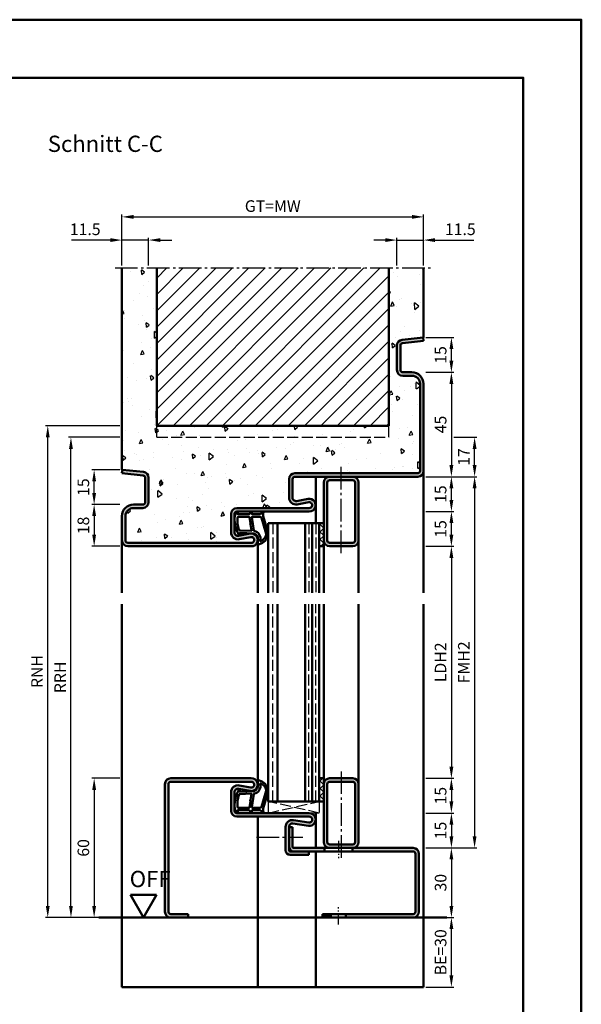
# Model space of a CAD drawing. Units: millimetres. Extents: x 0 to 12600, y -31 to 743.
# Drawn here: x 12358 to 12600, y 318 to 743 of the extents above; entities that cross this region are included whole.
import ezdxf

# ---------------------------------------------------------------- set-up
doc = ezdxf.new("R2010")
doc.units = ezdxf.units.MM
for name, pattern in [('AM_DIN_F_W050', [6.25, 4.75, -1.5]), ('AM_DIN_G_W050', [13.75, 9.75, -1.5, 1, -1.5]), ('AM_DIN_G_W050x2', [6.875, 4.75, -0.875, 0.375, -0.875])]:
    doc.linetypes.add(name, pattern=pattern)
for name, color, linetype, lineweight in [('AM_0', 7, 'Continuous', 50), ('AM_1', 14, 'Continuous', 50), ('AM_3', 6, 'AM_DIN_F_W050', 25), ('AM_5', 3, 'Continuous', 25), ('AM_7', 4, 'AM_DIN_G_W050', 25), ('AM_8', 1, 'Continuous', 25), ('AM_BOR', 7, 'Continuous', 50)]:
    doc.layers.add(name, color=color, linetype=linetype, lineweight=lineweight)
doc.layers.add('AM_12', color=7, linetype='Continuous', lineweight=50, plot=False)
doc.styles.get("Standard").update_dxf_attribs({"font": 'ISOCP.SHX'})
doc.dimstyles.new('AM_DIN$0', dxfattribs={"dimtxt": 5, "dimasz": 5, "dimexe": 1, "dimexo": 1, "dimgap": 1.5, "dimtad": 1, "dimdsep": 46, "dimtxsty": 'Standard', "dimcen": 0, "dimclrd": 256, "dimclre": 256, "dimclrt": 2, "dimazin": 2, "dimtp": 0.1, "dimtm": 0.1, "dimtfac": 0.71, "dimtmove": 0, "dimatfit": 3, "dimfxl": 0, "dimlwd": -1, "dimlwe": -1, "dimarcsym": 0})
pattern_1 = [(45, (20880.9464, 1020.9957), (-1.6263456, 1.6263456), []), (135, (20880.9464, 1020.9957), (-1.6263456, -1.6263456), [])]

# ---------------------------------------------------------------- blocks, each defined once
blk = doc.blocks.new('*D702')
at = {"layer": 'AM_5', "linetype": 'ByBlock'}
for p, q in [((12401, 415.5), (12389, 415.5)), ((12390, 410.5), (12390, 360.5)), ((12401, 355.5), (12389, 355.5))]:
    blk.add_line(p, q, dxfattribs=at)
at = {"layer": 'AM_5'}
for points in [[(12389.17, 410.5), (12390.83, 410.5), (12390, 415.5)], [(12389.17, 360.5), (12390.83, 360.5), (12390, 355.5)]]:
    blk.add_solid(points, dxfattribs=at)
at = {"layer": 'Defpoints', "color": 0}
for p in [(12402, 415.5), (12390, 355.5), (12402, 355.5)]:
    blk.add_point(p, dxfattribs=at)
at = {"layer": 'AM_5', "color": 2, "insert": (12386, 385.5), "char_height": 5, "attachment_point": 5, "rotation": 90}
blk.add_mtext('60', dxfattribs=at)
blk = doc.blocks.new('*D755')
at = {"layer": 'AM_5', "linetype": 'ByBlock'}
for p, q in [((12533, 515.5), (12545, 515.5)), ((12544, 510.5), (12544, 420.5)), ((12533, 415.5), (12545, 415.5))]:
    blk.add_line(p, q, dxfattribs=at)
at = {"layer": 'AM_5'}
for points in [[(12543.17, 510.5), (12544.83, 510.5), (12544, 515.5)], [(12543.17, 420.5), (12544.83, 420.5), (12544, 415.5)]]:
    blk.add_solid(points, dxfattribs=at)
at = {"layer": 'Defpoints', "color": 0}
for p in [(12532, 515.5), (12532, 415.5), (12544, 415.5)]:
    blk.add_point(p, dxfattribs=at)
at = {"layer": 'AM_5', "color": 2, "insert": (12539.97, 465.5), "char_height": 5, "attachment_point": 5, "rotation": 90}
blk.add_mtext('LDH2', dxfattribs=at)
blk = doc.blocks.new('*D756')
at = {"layer": 'AM_5', "linetype": 'ByBlock'}
for p, q in [((12533, 415.5), (12545, 415.5)), ((12544, 410.5), (12544, 405.5)), ((12533, 400.5), (12545, 400.5))]:
    blk.add_line(p, q, dxfattribs=at)
at = {"layer": 'AM_5'}
for points in [[(12543.17, 410.5), (12544.83, 410.5), (12544, 415.5)], [(12543.17, 405.5), (12544.83, 405.5), (12544, 400.5)]]:
    blk.add_solid(points, dxfattribs=at)
at = {"layer": 'Defpoints', "color": 0}
for p in [(12532, 415.5), (12532, 400.5), (12544, 400.5)]:
    blk.add_point(p, dxfattribs=at)
at = {"layer": 'AM_5', "color": 2, "insert": (12540, 408), "char_height": 5, "attachment_point": 5, "rotation": 90}
blk.add_mtext('15', dxfattribs=at)
blk = doc.blocks.new('*D757')
at = {"layer": 'AM_5', "linetype": 'ByBlock'}
for p, q in [((12533, 400.5), (12545, 400.5)), ((12544, 395.5), (12544, 390.5)), ((12533, 385.5), (12545, 385.5))]:
    blk.add_line(p, q, dxfattribs=at)
at = {"layer": 'AM_5'}
for points in [[(12543.17, 395.5), (12544.83, 395.5), (12544, 400.5)], [(12543.17, 390.5), (12544.83, 390.5), (12544, 385.5)]]:
    blk.add_solid(points, dxfattribs=at)
at = {"layer": 'Defpoints', "color": 0}
for p in [(12532, 400.5), (12532, 385.5), (12544, 385.5)]:
    blk.add_point(p, dxfattribs=at)
at = {"layer": 'AM_5', "color": 2, "insert": (12540, 393), "char_height": 5, "attachment_point": 5, "rotation": 90}
blk.add_mtext('15', dxfattribs=at)
blk = doc.blocks.new('*D758')
at = {"layer": 'AM_5', "linetype": 'ByBlock'}
for p, q in [((12533, 385.5), (12545, 385.5)), ((12544, 380.5), (12544, 360.5)), ((12533, 355.5), (12545, 355.5))]:
    blk.add_line(p, q, dxfattribs=at)
at = {"layer": 'AM_5'}
for points in [[(12543.17, 380.5), (12544.83, 380.5), (12544, 385.5)], [(12543.17, 360.5), (12544.83, 360.5), (12544, 355.5)]]:
    blk.add_solid(points, dxfattribs=at)
at = {"layer": 'Defpoints', "color": 0}
for p in [(12532, 385.5), (12532, 355.5), (12544, 355.5)]:
    blk.add_point(p, dxfattribs=at)
at = {"layer": 'AM_5', "color": 2, "insert": (12540, 370.5), "char_height": 5, "attachment_point": 5, "rotation": 90}
blk.add_mtext('30', dxfattribs=at)
blk = doc.blocks.new('*D759')
at = {"layer": 'AM_5', "linetype": 'ByBlock'}
for p, q in [((12533, 545.5), (12555, 545.5)), ((12554, 540.5), (12554, 390.5)), ((12533, 385.5), (12555, 385.5))]:
    blk.add_line(p, q, dxfattribs=at)
at = {"layer": 'AM_5'}
for points in [[(12553.17, 540.5), (12554.83, 540.5), (12554, 545.5)], [(12553.17, 390.5), (12554.83, 390.5), (12554, 385.5)]]:
    blk.add_solid(points, dxfattribs=at)
at = {"layer": 'Defpoints', "color": 0}
for p in [(12532, 545.5), (12532, 385.5), (12554, 385.5)]:
    blk.add_point(p, dxfattribs=at)
at = {"layer": 'AM_5', "color": 2, "insert": (12550, 465.5), "char_height": 5, "attachment_point": 5, "rotation": 90}
blk.add_mtext('FMH2', dxfattribs=at)
blk = doc.blocks.new('*D709')
at = {"layer": 'AM_5', "linetype": 'ByBlock'}
for p, q in [((12533, 530.5), (12545, 530.5)), ((12544, 520.5), (12544, 525.5)), ((12533, 515.5), (12545, 515.5))]:
    blk.add_line(p, q, dxfattribs=at)
at = {"layer": 'AM_5'}
for points in [[(12543.17, 525.5), (12544.83, 525.5), (12544, 530.5)], [(12543.17, 520.5), (12544.83, 520.5), (12544, 515.5)]]:
    blk.add_solid(points, dxfattribs=at)
at = {"layer": 'Defpoints', "color": 0}
for p in [(12532, 530.5), (12544, 530.5), (12532, 515.5)]:
    blk.add_point(p, dxfattribs=at)
at = {"layer": 'AM_5', "color": 2, "insert": (12540, 523), "char_height": 5, "attachment_point": 5, "rotation": 90}
blk.add_mtext('15', dxfattribs=at)
blk = doc.blocks.new('*D710')
at = {"layer": 'AM_5', "linetype": 'ByBlock'}
for p, q in [((12533, 545.5), (12545, 545.5)), ((12544, 535.5), (12544, 540.5)), ((12533, 530.5), (12545, 530.5))]:
    blk.add_line(p, q, dxfattribs=at)
at = {"layer": 'AM_5'}
for points in [[(12543.17, 540.5), (12544.83, 540.5), (12544, 545.5)], [(12543.17, 535.5), (12544.83, 535.5), (12544, 530.5)]]:
    blk.add_solid(points, dxfattribs=at)
at = {"layer": 'Defpoints', "color": 0}
for p in [(12532, 545.5), (12544, 545.5), (12532, 530.5)]:
    blk.add_point(p, dxfattribs=at)
at = {"layer": 'AM_5', "color": 2, "insert": (12540, 538), "char_height": 5, "attachment_point": 5, "rotation": 90}
blk.add_mtext('15', dxfattribs=at)
blk = doc.blocks.new('*D711')
at = {"layer": 'AM_5', "linetype": 'ByBlock'}
for p, q in [((12533, 590.5), (12545, 590.5)), ((12544, 585.5), (12544, 550.5)), ((12533, 545.5), (12545, 545.5))]:
    blk.add_line(p, q, dxfattribs=at)
at = {"layer": 'AM_5'}
for points in [[(12543.17, 585.5), (12544.83, 585.5), (12544, 590.5)], [(12543.17, 550.5), (12544.83, 550.5), (12544, 545.5)]]:
    blk.add_solid(points, dxfattribs=at)
at = {"layer": 'Defpoints', "color": 0}
for p in [(12532, 590.5), (12532, 545.5), (12544, 545.5)]:
    blk.add_point(p, dxfattribs=at)
at = {"layer": 'AM_5', "color": 2, "insert": (12540, 568), "char_height": 5, "attachment_point": 5, "rotation": 90}
blk.add_mtext('45', dxfattribs=at)
blk = doc.blocks.new('*D712')
at = {"layer": 'AM_5', "linetype": 'ByBlock'}
for p, q in [((12401, 533.5), (12389, 533.5)), ((12390, 528.5), (12390, 520.5)), ((12401, 515.5), (12389, 515.5))]:
    blk.add_line(p, q, dxfattribs=at)
at = {"layer": 'AM_5'}
for points in [[(12389.17, 528.5), (12390.83, 528.5), (12390, 533.5)], [(12389.17, 520.5), (12390.83, 520.5), (12390, 515.5)]]:
    blk.add_solid(points, dxfattribs=at)
at = {"layer": 'Defpoints', "color": 0}
for p in [(12402, 533.5), (12390, 515.5), (12402, 515.5)]:
    blk.add_point(p, dxfattribs=at)
at = {"layer": 'AM_5', "color": 2, "insert": (12386, 524.5), "char_height": 5, "attachment_point": 5, "rotation": 90}
blk.add_mtext('18', dxfattribs=at)
blk = doc.blocks.new('*D713')
at = {"layer": 'AM_5', "linetype": 'ByBlock'}
for p, q in [((12397, 647.5), (12380.29, 647.5)), ((12402, 636.5), (12402, 648.5)), ((12413.5, 647.5), (12402, 647.5)), ((12413.5, 636.5), (12413.5, 648.5)), ((12418.5, 647.5), (12423.5, 647.5))]:
    blk.add_line(p, q, dxfattribs=at)
at = {"layer": 'AM_5'}
for points in [[(12397, 648.33), (12397, 646.67), (12402, 647.5)], [(12418.5, 648.33), (12418.5, 646.67), (12413.5, 647.5)]]:
    blk.add_solid(points, dxfattribs=at)
at = {"layer": 'Defpoints', "color": 0}
for p in [(12402, 647.5), (12402, 635.5), (12413.5, 635.5)]:
    blk.add_point(p, dxfattribs=at)
at = {"layer": 'AM_5', "color": 2, "insert": (12386.15, 651.5), "char_height": 5, "attachment_point": 5}
blk.add_mtext('11.5', dxfattribs=at)
blk = doc.blocks.new('*D714')
at = {"layer": 'AM_5', "linetype": 'ByBlock'}
for p, q in [((12515.5, 647.5), (12510.5, 647.5)), ((12520.5, 636.5), (12520.5, 648.5)), ((12520.5, 647.5), (12532, 647.5)), ((12532, 636.5), (12532, 648.5)), ((12537, 647.5), (12553.71, 647.5))]:
    blk.add_line(p, q, dxfattribs=at)
at = {"layer": 'AM_5'}
for points in [[(12515.5, 648.33), (12515.5, 646.67), (12520.5, 647.5)], [(12537, 648.33), (12537, 646.67), (12532, 647.5)]]:
    blk.add_solid(points, dxfattribs=at)
at = {"layer": 'Defpoints', "color": 0}
for p in [(12532, 647.5), (12520.5, 635.5), (12532, 635.5)]:
    blk.add_point(p, dxfattribs=at)
at = {"layer": 'AM_5', "color": 2, "insert": (12547.85, 651.5), "char_height": 5, "attachment_point": 5}
blk.add_mtext('11.5', dxfattribs=at)
blk = doc.blocks.new('*D715')
at = {"layer": 'AM_5', "linetype": 'ByBlock'}
for p, q in [((12402, 636.5), (12402, 658.5)), ((12532, 636.5), (12532, 658.5)), ((12407, 657.5), (12527, 657.5))]:
    blk.add_line(p, q, dxfattribs=at)
at = {"layer": 'AM_5'}
for points in [[(12407, 658.33), (12407, 656.67), (12402, 657.5)], [(12527, 658.33), (12527, 656.67), (12532, 657.5)]]:
    blk.add_solid(points, dxfattribs=at)
at = {"layer": 'Defpoints', "color": 0}
for p in [(12532, 657.5), (12402, 635.5), (12532, 635.5)]:
    blk.add_point(p, dxfattribs=at)
at = {"layer": 'AM_5', "color": 2, "insert": (12467, 661.51), "char_height": 5, "attachment_point": 5}
blk.add_mtext('GT=MW', dxfattribs=at)
blk = doc.blocks.new('*D716')
at = {"layer": 'AM_5', "linetype": 'ByBlock'}
for p, q in [((12401, 548.5), (12389, 548.5)), ((12390, 538.5), (12390, 543.5)), ((12401, 533.5), (12389, 533.5))]:
    blk.add_line(p, q, dxfattribs=at)
at = {"layer": 'AM_5'}
for points in [[(12389.17, 543.5), (12390.83, 543.5), (12390, 548.5)], [(12389.17, 538.5), (12390.83, 538.5), (12390, 533.5)]]:
    blk.add_solid(points, dxfattribs=at)
at = {"layer": 'Defpoints', "color": 0}
for p in [(12390, 548.5), (12402, 548.5), (12402, 533.5)]:
    blk.add_point(p, dxfattribs=at)
at = {"layer": 'AM_5', "color": 2, "insert": (12386, 541), "char_height": 5, "attachment_point": 5, "rotation": 90}
blk.add_mtext('15', dxfattribs=at)
blk = doc.blocks.new('*D717')
at = {"layer": 'AM_5', "linetype": 'ByBlock'}
for p, q in [((12533, 605.5), (12545, 605.5)), ((12544, 595.5), (12544, 600.5)), ((12533, 590.5), (12545, 590.5))]:
    blk.add_line(p, q, dxfattribs=at)
at = {"layer": 'AM_5'}
for points in [[(12543.17, 600.5), (12544.83, 600.5), (12544, 605.5)], [(12543.17, 595.5), (12544.83, 595.5), (12544, 590.5)]]:
    blk.add_solid(points, dxfattribs=at)
at = {"layer": 'Defpoints', "color": 0}
for p in [(12532, 605.5), (12544, 605.5), (12532, 590.5)]:
    blk.add_point(p, dxfattribs=at)
at = {"layer": 'AM_5', "color": 2, "insert": (12540, 598), "char_height": 5, "attachment_point": 5, "rotation": 90}
blk.add_mtext('15', dxfattribs=at)
blk = doc.blocks.new('*D718')
at = {"layer": 'AM_5', "linetype": 'ByBlock'}
for p, q in [((12545, 562.5), (12555, 562.5)), ((12554, 550.5), (12554, 557.5)), ((12533, 545.5), (12555, 545.5))]:
    blk.add_line(p, q, dxfattribs=at)
at = {"layer": 'AM_5'}
for points in [[(12553.17, 557.5), (12554.83, 557.5), (12554, 562.5)], [(12553.17, 550.5), (12554.83, 550.5), (12554, 545.5)]]:
    blk.add_solid(points, dxfattribs=at)
at = {"layer": 'Defpoints', "color": 0}
for p in [(12544, 562.5), (12554, 562.5), (12532, 545.5)]:
    blk.add_point(p, dxfattribs=at)
at = {"layer": 'AM_5', "color": 2, "insert": (12550, 554), "char_height": 5, "attachment_point": 5, "rotation": 90}
blk.add_mtext('17', dxfattribs=at)
blk = doc.blocks.new('*D719')
at = {"layer": 'AM_5', "linetype": 'ByBlock'}
for p, q in [((12401, 562.5), (12379, 562.5)), ((12380, 360.5), (12380, 557.5)), ((12401, 355.5), (12379, 355.5))]:
    blk.add_line(p, q, dxfattribs=at)
at = {"layer": 'AM_5'}
for points in [[(12379.17, 557.5), (12380.83, 557.5), (12380, 562.5)], [(12379.17, 360.5), (12380.83, 360.5), (12380, 355.5)]]:
    blk.add_solid(points, dxfattribs=at)
at = {"layer": 'Defpoints', "color": 0}
for p in [(12380, 562.5), (12402, 562.5), (12402, 355.5)]:
    blk.add_point(p, dxfattribs=at)
at = {"layer": 'AM_5', "color": 2, "insert": (12376, 459), "char_height": 5, "attachment_point": 5, "rotation": 90}
blk.add_mtext('RRH', dxfattribs=at)
blk = doc.blocks.new('*D720')
at = {"layer": 'AM_5', "linetype": 'ByBlock'}
for p, q in [((12401, 567.5), (12369, 567.5)), ((12370, 360.5), (12370, 562.5)), ((12401, 355.5), (12369, 355.5))]:
    blk.add_line(p, q, dxfattribs=at)
at = {"layer": 'AM_5'}
for points in [[(12369.17, 562.5), (12370.83, 562.5), (12370, 567.5)], [(12369.17, 360.5), (12370.83, 360.5), (12370, 355.5)]]:
    blk.add_solid(points, dxfattribs=at)
at = {"layer": 'Defpoints', "color": 0}
for p in [(12370, 567.5), (12402, 567.5), (12402, 355.5)]:
    blk.add_point(p, dxfattribs=at)
at = {"layer": 'AM_5', "color": 2, "insert": (12366, 461.5), "char_height": 5, "attachment_point": 5, "rotation": 90}
blk.add_mtext('RNH', dxfattribs=at)
blk = doc.blocks.new('*D935')
at = {"layer": 'AM_5', "linetype": 'ByBlock'}
for p, q in [((12533, 355.5), (12545, 355.5)), ((12544, 330.5), (12544, 350.5)), ((12533, 325.5), (12545, 325.5))]:
    blk.add_line(p, q, dxfattribs=at)
at = {"layer": 'AM_5'}
for points in [[(12543.17, 350.5), (12544.83, 350.5), (12544, 355.5)], [(12543.17, 330.5), (12544.83, 330.5), (12544, 325.5)]]:
    blk.add_solid(points, dxfattribs=at)
at = {"layer": 'Defpoints', "color": 0}
for p in [(12532, 355.5), (12544, 355.5), (12532, 325.5)]:
    blk.add_point(p, dxfattribs=at)
at = {"layer": 'AM_5', "color": 2, "insert": (12540, 340.5), "char_height": 5, "attachment_point": 5, "rotation": 90}
blk.add_mtext('BE=30', dxfattribs=at)
blk = doc.blocks.new('DIN_A3_BOS')
at = {"layer": 'AM_12'}
blk.add_lwpolyline([(0, 0), (420, 0), (420, 297), (0, 297)], close=True, dxfattribs=at)
at = {"layer": 'AM_BOR'}
blk.add_lwpolyline([(20, 10), (410, 10), (410, 287), (20, 287)], close=True, dxfattribs=at)
blk = doc.blocks.new('OFF Symbol ab Maßstab 1 2.5')
at = {"layer": 'AM_0'}
for p, q in [((5.62, 9.74), (-5.62, 9.74)), ((0, 0), (-5.62, 9.74)), ((0, 0), (5.62, 9.74))]:
    blk.add_line(p, q, dxfattribs=at)
at = {"layer": 'AM_0', "insert": (-5.92, 20.09), "char_height": 7, "width": 28.3139, "attachment_point": 1}
blk.add_mtext('OFF', dxfattribs=at)

msp = doc.modelspace()

# ---------------------------------------------------------------- hatches: boundary and pattern name
at = {"layer": 'AM_8'}
h = msp.add_hatch(dxfattribs=at)
h.set_pattern_fill('AR-CONC', color=256, scale=0.1, angle=45)
h.set_pattern_definition([(95, (24030.946, 1020.996), (14.009465, 11.755338), [1.905, -20.955]), (40, (24030.946, 1020.996), (-16.001845, 11.017673), [1.524, -16.764058]), (145.45144, (24032.114, 1021.975), (-1.99238, 22.77301), [1.619, -17.809024]), (91.1842, (24027.354, 1024.588), (22.141024, 16.19534), [2.8575, -31.4325]), (141.63556, (24029.2, 1025.937), (-0.70866, 34.282676), [2.4285, -26.71356]), (36.18415, (24027.354, 1024.588), (-0.70866, 34.282676), [2.286, -25.14597]), (66, (24030.048, 1025.486), (17.951998, 3.489515), [1.905, -20.955]), (11, (24030.048, 1025.486), (-8.653993, 17.39412), [1.524, -16.764]), (116.45145, (24031.544, 1025.777), (9.298005, 20.883634), [1.619, -17.808994]), (82.5, (24030.9464, 1020.996), (-5.760547, 6.1973414), [0, -16.5608, 0, -17.018, 0, -16.8275]), (52.5, (24030.946, 1020.996), (-2.358973, 11.8087), [0, -9.7028, 0, -16.1798, 0, -6.4135]), (12.5, (24026.941, 1016.9905), (9.9927863, 9.1826196), [0, -6.35, 0, -19.812, 0, -26.289]), (2.5, (24025.145, 1015.194), (8.67639, 12.272239), [0, -8.255, 0, -13.1572, 0, -18.669])])
h.paths.add_polyline_path([(12530.5, 585.5, 0.4142136), (12527, 589), (12523, 589, -0.4142136), (12520.5, 591.5), (12520.5, 602.057, -0.383864), (12522.739, 604.543), (12532, 605.516), (12532, 635.5), (12517, 635.5), (12517, 567.5), (12417, 567.5), (12417, 635.5), (12402, 635.5), (12402, 548.516), (12411.261, 547.543, -0.383864), (12413.5, 545.057), (12413.5, 534.5, -0.4142136), (12411, 532), (12407, 532, 0.4142136), (12403.5, 528.5), (12403.5, 518, 0.4142136), (12404.5, 517), (12457.75, 517, 1.0968549), (12457.521, 519.479), (12452.551, 518.551, -0.4693847), (12449, 521.5), (12449, 529.5, -0.4142136), (12451.5, 532), (12482.75, 532, 1.0968549), (12482.521, 534.479), (12477.551, 533.551, -0.4693847), (12474, 536.5), (12474, 544.5, -0.4142136), (12476.5, 547), (12529.5, 547, 0.4142136), (12530.5, 548)])
h = msp.add_hatch(dxfattribs=at)
h.set_pattern_fill('_U', color=256, scale=5, angle=45, pattern_type=0)
h.set_pattern_definition([(45, (16680.9464, 1005.9957), (-3.535534, 3.535534), [])])
h.paths.add_polyline_path([(12417, 635.5), (12417, 567.5), (12517, 567.5), (12517, 635.5)], flags=17)
h = msp.add_hatch(color=256, dxfattribs=at)
h.dxf.hatch_style = 1
h.paths.add_polyline_path([(12403.5, 528.5, -0.4142136), (12407, 532), (12411, 532, 0.4142136), (12413.5, 534.5), (12413.5, 545.057, 0.383864), (12411.261, 547.543), (12402.157, 548.5), (12402, 547.008), (12411.105, 546.051, -0.383864), (12412, 545.057), (12412, 534.5, -0.4142136), (12411, 533.5), (12407, 533.5, 0.4142136), (12402, 528.5), (12402, 518, 0.4142136), (12404.5, 515.5), (12457.75, 515.5, 1.0968549), (12457.245, 520.953), (12452.275, 520.025, -0.4693847), (12450.5, 521.5), (12450.5, 529.5, -0.4142136), (12451.5, 530.5), (12482.75, 530.5, 1.0968549), (12482.245, 535.953), (12477.275, 535.025, -0.4693847), (12475.5, 536.5), (12475.5, 544.5, -0.4142136), (12476.5, 545.5), (12529.5, 545.5, 0.4142136), (12532, 548), (12532, 585.5, 0.4142136), (12527, 590.5), (12523, 590.5, -0.4142136), (12522, 591.5), (12522, 602.057, -0.383864), (12522.895, 603.051), (12532, 604.008), (12531.843, 605.5), (12522.739, 604.543, 0.383864), (12520.5, 602.057), (12520.5, 591.5, 0.4142136), (12523, 589), (12527, 589, -0.4142136), (12530.5, 585.5), (12530.5, 548, -0.4142136), (12529.5, 547), (12476.5, 547, 0.4142136), (12474, 544.5), (12474, 536.5, 0.4693847), (12477.551, 533.551), (12482.521, 534.479, -1.0968549), (12482.75, 532), (12451.5, 532, 0.4142136), (12449, 529.5), (12449, 521.5, 0.4693847), (12452.551, 518.551), (12457.521, 519.479, -1.0968549), (12457.75, 517), (12404.5, 517, -0.4142136), (12403.5, 518)])
h = msp.add_hatch(color=256, dxfattribs=at)
h.dxf.hatch_style = 1
h.paths.add_polyline_path([(12489, 518, 0.4142136), (12491.5, 515.5), (12501.5, 515.5, 0.4142136), (12504, 518), (12504, 543, 0.4142136), (12501.5, 545.5), (12491.5, 545.5, 0.4142136), (12489, 543)])
h.paths.add_polyline_path([(12490.5, 543, -0.4142136), (12491.5, 544), (12501.5, 544, -0.4142136), (12502.5, 543), (12502.5, 518, -0.4142136), (12501.5, 517), (12491.5, 517, -0.4142136), (12490.5, 518)], flags=16)
h = msp.add_hatch(dxfattribs=at)
h.set_pattern_fill('_U', color=256, scale=2.3, angle=45, double=1, pattern_type=0)
h.set_pattern_definition(pattern_1)
h.paths.add_polyline_path([(12487, 515.5), (12489, 515.5), (12489, 525.5), (12487, 525.5)])
h = msp.add_hatch(color=256, dxfattribs=at)
h.dxf.hatch_style = 1
h.paths.add_polyline_path([(12422, 413, -0.4142136), (12423, 414), (12457.75, 414, -1.0968549), (12457.521, 411.521), (12452.551, 412.449, 0.4693847), (12449, 409.5), (12449, 401.5, 0.4142136), (12451.5, 399), (12482.75, 399, -1.0753541), (12482.569, 396.513), (12475.934, 397.483, 0.4574018), (12472.5, 394.515), (12472.5, 384.5, 0.4142136), (12474.5, 382.5), (12482.5, 382.5), (12482.5, 384), (12474.5, 384, -0.4142136), (12474, 384.5), (12474, 394.515, -0.4574018), (12475.717, 395.999), (12482.352, 395.029, 1.0753541), (12482.75, 400.5), (12451.5, 400.5, -0.4142136), (12450.5, 401.5), (12450.5, 409.5, -0.4693847), (12452.275, 410.975), (12457.245, 410.047, 1.0968549), (12457.75, 415.5), (12423, 415.5, 0.4142136), (12420.5, 413), (12420.5, 358, 0.4142136), (12423, 355.5), (12430.5, 355.5), (12430.5, 357), (12423, 357, -0.4142136), (12422, 358)])
h = msp.add_hatch(dxfattribs=at)
h.set_pattern_fill('_U', color=256, scale=2.3, angle=45, double=1, pattern_type=0)
h.set_pattern_definition(pattern_1)
h.paths.add_polyline_path([(12487, 405.5), (12489, 405.5), (12489, 415.5), (12487, 415.5)])
h = msp.add_hatch(color=256, dxfattribs=at)
h.dxf.hatch_style = 1
h.paths.add_polyline_path([(12491.5, 415.5, 0.4142136), (12489, 413), (12489, 388, 0.4142136), (12491.5, 385.5), (12501.5, 385.5, 0.4142136), (12504, 388), (12504, 413, 0.4142136), (12501.5, 415.5)])
h.paths.add_polyline_path([(12501.5, 414, -0.4142136), (12502.5, 413), (12502.5, 388, -0.4142136), (12501.5, 387), (12491.5, 387, -0.4142136), (12490.5, 388), (12490.5, 413, -0.4142136), (12491.5, 414)], flags=16)
h = msp.add_hatch(color=256, dxfattribs=at)
h.dxf.hatch_style = 1
h.paths.add_polyline_path([(12489.3, 385.5), (12476, 385.5, -0.4142136), (12475.5, 386), (12475.5, 394.5), (12474, 394.5), (12474, 386, 0.4142136), (12476, 384), (12482.5, 384), (12489.3, 384)])
h = msp.add_hatch(color=256, dxfattribs=at)
h.dxf.hatch_style = 1
h.paths.add_polyline_path([(12527.5, 385.5), (12501.3, 385.5), (12501.3, 384), (12527.5, 384, -0.4142136), (12528.5, 383), (12528.5, 358, -0.4142136), (12527.5, 357), (12498.55, 357), (12498.55, 355.5), (12527.5, 355.5, 0.4142136), (12530, 358), (12530, 383, 0.4142136)])
h = msp.add_hatch(color=256, dxfattribs=at)
h.dxf.hatch_style = 1
h.paths.add_polyline_path([(12492.05, 357), (12488.5, 357), (12488.5, 355.5), (12492.05, 355.5)])

# ---------------------------------------------------------------- linework, layer by layer
at = {"layer": 'AM_0'}
for p, q in [((12402, 548.5), (12402, 635.5)), ((12417, 567.5), (12417, 635.5)), ((12517, 567.5), (12517, 635.5)), ((12532, 605.5), (12532, 635.5)), ((12531.843, 605.5), (12522.739, 604.543)), ((12532, 604.008), (12522.895, 603.051)), ((12531.843, 605.5), (12532, 604.008)), ((12531.843, 605.5), (12532, 605.5)), ((12520.5, 602.057), (12520.5, 591.5)), ((12522, 602.057), (12522, 591.5)), ((12523, 590.5), (12527, 590.5)), ((12523, 589), (12527, 589)), ((12530.5, 585.5), (12530.5, 548)), ((12532, 585.5), (12532, 548)), ((12417, 567.5), (12517, 567.5)), ((12402.157, 548.5), (12402, 547.008)), ((12402.157, 548.5), (12402, 548.5)), ((12402.157, 548.5), (12411.261, 547.543)), ((12402, 547.008), (12411.105, 546.051)), ((12412, 545.057), (12412, 534.5)), ((12413.5, 545.057), (12413.5, 534.5)), ((12474, 536.5), (12474, 544.5)), ((12475.5, 536.5), (12475.5, 544.5)), ((12476.5, 547), (12529.5, 547)), ((12529.5, 545.5), (12476.5, 545.5)), ((12501.5, 544), (12491.5, 544)), ((12489, 515.5), (12489, 543)), ((12490.5, 518), (12490.5, 543)), ((12502.5, 518), (12502.5, 543)), ((12504, 518), (12504, 543)), ((12482.245, 535.953), (12477.275, 535.025)), ((12411, 533.5), (12407, 533.5)), ((12411, 532), (12407, 532)), ((12451.5, 532), (12482.75, 532)), ((12482.521, 534.479), (12477.551, 533.551)), ((12402, 528.5), (12402, 518)), ((12403.5, 528.5), (12403.5, 518)), ((12449, 521.5), (12449, 529.5)), ((12450.5, 521.5), (12450.5, 529.5)), ((12451.5, 530.5), (12482.75, 530.5)), ((12489, 525.5), (12465, 525.5)), ((12465, 525.5), (12465, 495.5)), ((12469, 525.5), (12469, 495.5)), ((12481, 525.5), (12481, 495.5)), ((12484, 525.5), (12484, 495.5)), ((12487, 525.5), (12487, 495.5)), ((12457.245, 520.953), (12452.275, 520.025)), ((12457.521, 519.479), (12452.551, 518.551)), ((12404.5, 517), (12457.75, 517)), ((12457.75, 515.5), (12404.5, 515.5)), ((12487, 515.5), (12489, 515.5)), ((12491.5, 517), (12501.5, 517)), ((12491.5, 515.5), (12501.5, 515.5)), ((12465, 405.5), (12465, 490.5)), ((12469, 405.5), (12469, 490.5)), ((12481, 405.5), (12481, 490.5)), ((12484, 405.5), (12484, 490.5)), ((12487, 405.5), (12487, 490.5)), ((12420.5, 358), (12420.5, 413)), ((12422, 358), (12422, 413)), ((12457.75, 415.5), (12423, 415.5)), ((12457.75, 414), (12423, 414)), ((12457.521, 411.521), (12452.551, 412.449)), ((12487, 415.5), (12489, 415.5)), ((12489, 415.5), (12489, 388)), ((12490.5, 413), (12490.5, 388)), ((12491.5, 415.5), (12501.5, 415.5)), ((12491.5, 414), (12501.5, 414)), ((12502.5, 413), (12502.5, 388)), ((12504, 413), (12504, 388)), ((12449, 409.5), (12449, 401.5)), ((12450.5, 409.5), (12450.5, 401.5)), ((12457.245, 410.047), (12452.275, 410.975)), ((12489, 405.5), (12465, 405.5)), ((12451.5, 400.5), (12482.75, 400.5)), ((12451.5, 399), (12482.75, 399)), ((12475.717, 395.999), (12482.352, 395.029)), ((12475.934, 397.483), (12482.569, 396.513)), ((12472.5, 394.515), (12472.5, 384.5)), ((12474, 394.515), (12474, 384.5)), ((12474, 394.5), (12475.5, 394.5)), ((12475.5, 386), (12475.5, 394.5)), ((12501.5, 387), (12491.5, 387)), ((12527.5, 384), (12474.5, 384)), ((12474.5, 382.5), (12482.5, 382.5)), ((12527.5, 385.5), (12476, 385.5)), ((12482.5, 382.5), (12482.5, 384)), ((12489.3, 384), (12489.3, 385.5)), ((12501.3, 384), (12501.3, 385.5)), ((12528.5, 358), (12528.5, 383)), ((12530, 358), (12530, 383)), ((12423, 357), (12430.5, 357)), ((12430.5, 357), (12430.5, 355.5)), ((12527.5, 357), (12488.5, 357)), ((12488.5, 357), (12488.5, 355.5)), ((12492.05, 357), (12492.05, 355.5)), ((12498.55, 357), (12498.55, 355.5)), ((12542, 355.5), (12392, 355.5))]:
    msp.add_line(p, q, dxfattribs=at)
for centre, radius, start, end in [((12523, 602.057), 2.5, 96, 180), ((12523, 602.057), 1, 96, 180), ((12523, 591.5), 2.5, 180, 270), ((12523, 591.5), 1, 180, 270), ((12527, 585.5), 5, 0, 90), ((12527, 585.5), 3.5, 0, 90), ((12411, 545.057), 2.5, 0, 84), ((12529.5, 548), 1, 270, 0), ((12529.5, 548), 2.5, 270, 0), ((12411, 545.057), 1, 0, 84), ((12476.5, 544.5), 2.5, 90, 180), ((12476.5, 544.5), 1, 90, 180), ((12491.5, 543), 2.5, 90, 180), ((12491.5, 543), 1, 90, 180), ((12501.5, 543), 2.5, 0, 90), ((12501.5, 543), 1, 0, 90), ((12477, 536.5), 3, 180, 280.57858), ((12477, 536.5), 1.5, 180, 280.57858), ((12482.75, 533.25), 2.75, 270, 100.57858), ((12407, 528.5), 5, 90, 180), ((12407, 528.5), 3.5, 90, 180), ((12411, 534.5), 2.5, 270, 0), ((12411, 534.5), 1, 270, 0), ((12451.5, 529.5), 2.5, 90, 180), ((12482.75, 533.25), 1.25, 270, 100.57858), ((12451.5, 529.5), 1, 90, 180), ((12404.5, 518), 2.5, 180, 270), ((12404.5, 518), 1, 180, 270), ((12452, 521.5), 3, 180, 280.57858), ((12452, 521.5), 1.5, 180, 280.57858), ((12457.75, 518.25), 2.75, 270, 100.57858), ((12457.75, 518.25), 1.25, 270, 100.57858), ((12491.5, 518), 2.5, 180, 270), ((12491.5, 518), 1, 180, 270), ((12501.5, 518), 1, 270, 0), ((12501.5, 518), 2.5, 270, 0), ((12423, 413), 2.5, 90, 180), ((12423, 413), 1, 90, 180), ((12452, 409.5), 3, 79.42142, 180), ((12457.75, 412.75), 2.75, 259.42142, 90), ((12457.75, 412.75), 1.25, 259.42142, 90), ((12491.5, 413), 2.5, 90, 180), ((12491.5, 413), 1, 90, 180), ((12501.5, 413), 2.5, 0, 90), ((12501.5, 413), 1, 0, 90), ((12452, 409.5), 1.5, 79.42142, 180), ((12451.5, 401.5), 2.5, 180, 270), ((12451.5, 401.5), 1, 180, 270), ((12482.75, 397.75), 2.75, 261.68224, 90), ((12482.75, 397.75), 1.25, 261.68224, 90), ((12475.5, 394.515), 3, 81.68224, 180), ((12475.5, 394.515), 1.5, 81.68224, 180), ((12491.5, 388), 2.5, 180, 270), ((12491.5, 388), 1, 180, 270), ((12501.5, 388), 2.5, 270, 0), ((12501.5, 388), 1, 270, 0), ((12474.5, 384.5), 2, 180, 270), ((12476, 386), 2, 180, 270), ((12474.5, 384.5), 0.5, 180, 270), ((12476, 386), 0.5, 180, 270), ((12527.5, 383), 2.5, 0, 90), ((12527.5, 383), 1, 0, 90), ((12423, 358), 2.5, 180, 270), ((12423, 358), 1, 180, 270), ((12527.5, 358), 2.5, 270, 0), ((12527.5, 358), 1, 270, 0)]:
    msp.add_arc(centre, radius, start, end, dxfattribs=at)
at = {"layer": 'AM_1'}
for p, q in [((12532, 495.5), (12532, 548)), ((12485.5, 545.5), (12485.5, 525.5)), ((12402, 518), (12402, 495.5)), ((12460.5, 518.25), (12460.5, 495.5)), ((12504, 495.5), (12504, 518)), ((12489, 495.5), (12489, 515.5)), ((12402, 490.5), (12402, 325.5)), ((12460.5, 412.75), (12460.5, 490.5)), ((12489, 490.5), (12489, 415.5)), ((12504, 490.5), (12504, 413)), ((12532, 490.5), (12532, 325.5)), ((12460.5, 399), (12460.5, 325.5)), ((12485.5, 385.5), (12485.5, 400.5)), ((12485.5, 384), (12485.5, 325.5)), ((12532, 325.5), (12402, 325.5))]:
    msp.add_line(p, q, dxfattribs=at)
for points in [[(12451.45, 530.35, -0.8225617), (12452.002, 530.147), (12451.828, 529.297), (12456.795, 529.297), (12457.669, 530.419, -0.7467354), (12457.991, 530.324), (12458.006, 529.297), (12461.456, 529.297, 0.2039215), (12461.816, 529.451), (12462.762, 530.438, -0.8105302), (12463.094, 530.231), (12463.059, 530.132, 0.1645), (12462.87, 528.458), (12464.958, 521.152, -0.0661149), (12464.983, 520.305, -0.2820378), (12461.328, 516.443, -0.1590275), (12460.285, 516.541, -0.3764163), (12460.176, 516.782), (12460.655, 518.199, 0.3762127), (12458.86, 521.014), (12452.746, 521.294), (12452.922, 520.672, -0.7987948), (12452.315, 520.465, -0.1245897), (12450.507, 527.739, -0.1623187)], [(12452.245, 528.247), (12456.703, 528.247, -0.3782425), (12457.001, 527.985), (12457.371, 525.328, -0.236068), (12457.341, 525.243), (12457.233, 525.139, 0.5), (12457.253, 524.981), (12457.384, 524.906, -0.236068), (12457.433, 524.832), (12457.785, 522.27, -0.4511235), (12457.636, 522.101), (12452.881, 522.286, -0.3316729), (12452.402, 522.643, -0.0849517), (12451.745, 527.749, -0.4135048)], [(12458.23, 528.247), (12461.442, 528.247, -0.3015522), (12462.133, 527.789), (12464.081, 520.932, -0.0278584), (12464.106, 520.51, -0.2581461), (12461.751, 517.696, -0.6319644), (12461.517, 517.96, 0.4552489), (12458.993, 522.101, -0.3823944), (12458.792, 522.276), (12458.007, 527.995, -0.4511235)], [(12451.45, 400.65, 0.8225617), (12452.002, 400.853), (12451.828, 401.703), (12456.795, 401.703), (12457.669, 400.581, 0.7467354), (12457.991, 400.676), (12458.006, 401.703), (12461.456, 401.703, -0.2039215), (12461.816, 401.549), (12462.762, 400.562, 0.8105302), (12463.094, 400.769), (12463.059, 400.868, -0.1645), (12462.87, 402.542), (12464.958, 409.848, 0.0661149), (12464.983, 410.695, 0.2820378), (12461.328, 414.557, 0.1590275), (12460.285, 414.459, 0.3764163), (12460.176, 414.218), (12460.655, 412.801, -0.3762127), (12458.86, 409.986), (12452.746, 409.706), (12452.922, 410.328, 0.7987948), (12452.315, 410.535, 0.1245897), (12450.507, 403.261, 0.1623187)], [(12458.23, 402.753), (12461.442, 402.753, 0.3015522), (12462.133, 403.211), (12464.081, 410.068, 0.0278584), (12464.106, 410.49, 0.2581461), (12461.751, 413.304, 0.6319644), (12461.517, 413.04, -0.4552489), (12458.993, 408.899, 0.3823944), (12458.792, 408.724), (12458.007, 403.005, 0.4511235)], [(12452.245, 402.753), (12456.703, 402.753, 0.3782425), (12457.001, 403.015), (12457.371, 405.672, 0.236068), (12457.341, 405.757), (12457.233, 405.861, -0.5), (12457.253, 406.019), (12457.384, 406.094, 0.236068), (12457.433, 406.168), (12457.785, 408.73, 0.4511235), (12457.636, 408.899), (12452.881, 408.714, 0.3316729), (12452.402, 408.357, 0.0849517), (12451.745, 403.251, 0.4135048)]]:
    msp.add_lwpolyline(points, format="xyb", close=True, dxfattribs=at)
at = {"layer": 'AM_3'}
for p, q in [((12417, 562.5), (12417, 567.5)), ((12517, 562.5), (12517, 567.5)), ((12417, 562.5), (12517, 562.5)), ((12467, 525.5), (12467, 495.5)), ((12482.5, 525.5), (12482.5, 495.5)), ((12485.5, 525.5), (12485.5, 495.5)), ((12467, 405.5), (12467, 490.5)), ((12482.5, 405.5), (12482.5, 490.5)), ((12485.5, 405.5), (12485.5, 490.5)), ((12465, 405.5), (12465, 400.5)), ((12465, 400.5), (12487, 405.5)), ((12487, 400.5), (12465, 405.5)), ((12487, 405.5), (12487, 400.5)), ((12487, 400.5), (12482.75, 400.5))]:
    msp.add_line(p, q, dxfattribs=at)
at = {"layer": 'AM_7'}
for p, q in [((12399, 635.5), (12535, 635.5)), ((12496.5, 512.5), (12496.5, 550)), ((12496.5, 418.5), (12496.5, 381)), ((12460, 390.108), (12480, 390.108))]:
    msp.add_line(p, q, dxfattribs=at)
at = {"layer": 'AM_7', "linetype": 'AM_DIN_G_W050x2'}
for p, q in [((12495.3, 388.5), (12495.3, 381)), ((12495.3, 352.5), (12495.3, 360))]:
    msp.add_line(p, q, dxfattribs=at)

# ---------------------------------------------------------------- block references
at = {"layer": 'AM_0', "lineweight": 0, "xscale": 2.5, "yscale": 2.5, "zscale": 2.5}
msp.add_blockref('DIN_A3_BOS', (11550, 0), dxfattribs=at)
at = {"layer": 'AM_0'}
msp.add_blockref('OFF Symbol ab Maßstab 1 2.5', (12411.25, 355.5), dxfattribs=at)

# ---------------------------------------------------------------- texts
at = {"layer": 'AM_0', "insert": (12370, 692.5), "char_height": 7, "width": 50, "attachment_point": 1}
msp.add_mtext('Schnitt C-C', dxfattribs=at)

# ---------------------------------------------------------------- dimensions: what is measured, and where the dimension line sits
at = {"layer": 'AM_5'}
for base, p1, p2, angle, text, picture, middle in [((12532, 657.5), (12402, 635.5), (12532, 635.5), 180, 'GT=MW', '*D715', (12467, 661.509)), ((12370, 567.5), (12402, 355.5), (12402, 567.5), 90, 'RNH', '*D720', (12366, 461.5)), ((12380, 562.5), (12402, 355.5), (12402, 562.5), 90, 'RRH', '*D719', (12376, 459)), ((12554, 385.5), (12532, 545.5), (12532, 385.5), 90, 'FMH2', '*D759', (12550, 465.5)), ((12544, 415.5), (12532, 515.5), (12532, 415.5), 90, 'LDH2', '*D755', (12539.965, 465.5)), ((12544, 355.5), (12532, 325.5), (12532, 355.5), 90, 'BE=<>', '*D935', (12540, 340.5))]:
    dim = msp.add_linear_dim(base=base, p1=p1, p2=p2, angle=angle, text=text, dimstyle='AM_DIN$0', override={"dimtxt": 5, "dimasz": 5}, dxfattribs=at)
    dim.commit()
    dim.dimension.update_dxf_attribs({"geometry": picture, "text_midpoint": middle})
for base, p1, p2, angle, picture, middle in [((12402, 647.5), (12413.5, 635.5), (12402, 635.5), 180, '*D713', (12386.146, 651.5)), ((12532, 647.5), (12520.5, 635.5), (12532, 635.5), 180, '*D714', (12547.854, 651.5)), ((12544, 605.5), (12532, 590.5), (12532, 605.5), 270, '*D717', (12540, 598)), ((12544, 545.5), (12532, 590.5), (12532, 545.5), 270, '*D711', (12540, 568)), ((12554, 562.5), (12532, 545.5), (12544, 562.5), 90, '*D718', (12550, 554)), ((12390, 548.5), (12402, 533.5), (12402, 548.5), 270, '*D716', (12386, 541)), ((12544, 545.5), (12532, 530.5), (12532, 545.5), 270, '*D710', (12540, 538)), ((12390, 515.5), (12402, 533.5), (12402, 515.5), 270, '*D712', (12386, 524.5)), ((12544, 530.5), (12532, 515.5), (12532, 530.5), 270, '*D709', (12540, 523)), ((12390, 355.5), (12402, 415.5), (12402, 355.5), 90, '*D702', (12386, 385.5)), ((12544, 400.5), (12532, 415.5), (12532, 400.5), 90, '*D756', (12540, 408)), ((12544, 385.5), (12532, 400.5), (12532, 385.5), 90, '*D757', (12540, 393)), ((12544, 355.5), (12532, 385.5), (12532, 355.5), 90, '*D758', (12540, 370.5))]:
    dim = msp.add_linear_dim(base=base, p1=p1, p2=p2, angle=angle, dimstyle='AM_DIN$0', override={"dimtxt": 5, "dimasz": 5}, dxfattribs=at)
    dim.commit()
    dim.dimension.update_dxf_attribs({"geometry": picture, "text_midpoint": middle})

doc.saveas('drawing.dxf')
